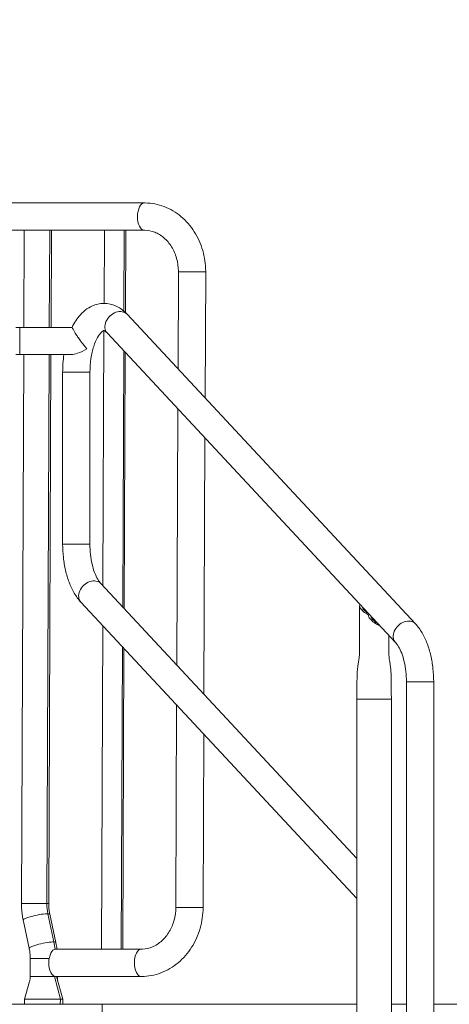
# Model space of a CAD drawing. Extents: x 0 to 25200, y -35640 to 17820.
# Drawn here: x 10049 to 10575, y 4256 to 5463 of the extents above; entities that cross this region are included whole.
import ezdxf

# ---------------------------------------------------------------- set-up
doc = ezdxf.new("R2010")
doc.units = 0
doc.header["$MEASUREMENT"] = 0
doc.header["$PDMODE"] = 1
doc.layers.get('0').update_dxf_attribs({"linetype": 'CONTINUOUS'})
doc.layers.get('DefPoints').update_dxf_attribs({"linetype": 'CONTINUOUS'})
for name, color, linetype, lineweight in [('FRAM3', 1, 'CONTINUOUS', 50), ('外形線', 7, 'CONTINUOUS', 18), ('寸法線', 3, 'CONTINUOUS', 18)]:
    doc.layers.add(name, color=color, linetype=linetype, lineweight=lineweight)
doc.styles.get("Standard").update_dxf_attribs({"font": 'TXT.SHX', "bigfont": 'bigfont.shx'})
doc.dimstyles.new('60ベース', dxfattribs={"dimscale": 60, "dimtxt": 3, "dimasz": 3, "dimexe": 0, "dimexo": 1, "dimgap": 1, "dimtad": 3, "dimdec": 1, "dimdsep": 46, "dimtxsty": 'STANDARD', "dimblk": 'DOTSMALL', "dimcen": 0, "dimclrd": 256, "dimclre": 256, "dimclrt": 7, "dimadec": 3, "dimazin": 2, "dimtfac": 1, "dimtdec": 1, "dimtix": 1, "dimtmove": 2, "dimatfit": 2, "dimldrblk": 'OPEN', "dimfxl": 1, "dimtolj": 1, "dimlwd": -1, "dimlwe": -1, "dimarcsym": 0})

# ---------------------------------------------------------------- blocks, each defined once
blk = doc.blocks.new('_DotSmall')
at = {"layer": 'FRAM3', "color": 0, "const_width": 0.5}
blk.add_lwpolyline([(-0.0625, 0, 1), (0.0625, 0, 1)], format="xyb", close=True, dxfattribs=at)
blk = doc.blocks.new('*D51')
at = {"layer": 'DefPoints', "color": 0}
for p in [(6238.4, 8789.3), (11568.7, 4382.4), (6238.4, 3341.7)]:
    blk.add_point(p, dxfattribs=at)
at = {"layer": '寸法線'}
for p, q in [((6238.4, 3401.7), (6238.4, 8789.3)), ((11568.7, 8789.3), (6238.4, 8789.3)), ((11568.7, 4442.4), (11568.7, 8789.3))]:
    blk.add_line(p, q, dxfattribs=at)
at = {"layer": '寸法線', "xscale": 180, "yscale": 180, "zscale": 180, "rotation": 180}
blk.add_blockref('_DotSmall', (6238.4, 8789.3), dxfattribs=at)
at = {"layer": '寸法線', "xscale": 180, "yscale": 180, "zscale": 180}
blk.add_blockref('_DotSmall', (11568.7, 8789.3), dxfattribs=at)
at = {"layer": '寸法線', "color": 7, "insert": (8903.6, 8939.3), "char_height": 180, "attachment_point": 5}
blk.add_mtext('\\A1;(5330)', dxfattribs=at)
blk = doc.blocks.new('_OPEN')
at = {"color": 0, "linetype": 'ByBlock'}
for p, q in [((-1, 0.1667), (0, 0)), ((0, 0), (-1, -0.1667)), ((0, 0), (-1, 0))]:
    blk.add_line(p, q, dxfattribs=at)

msp = doc.modelspace()

# ---------------------------------------------------------------- linework, layer by layer
at = {"layer": '外形線', "extrusion": (0, 1, 0)}
for p, q in [((10201.9201884, 5237.9810979), (10036.0962469, 5237.9810979)), ((10054.873376, 5204.5800979), (10036.0962469, 5204.5800979)), ((10054.3840643, 5085.5810979), (10054.8736607, 5204.6493328)), ((10085.5477627, 5085.5810979), (10086.0370767, 5204.5806626)), ((10153.0104124, 5204.5800979), (10086.0712881, 5204.5800979)), ((10087.7853466, 5085.5810979), (10088.2743783, 5204.5119925)), ((10152.6421391, 5115.0172581), (10153.0106356, 5204.6343977)), ((10176.9882224, 5105.3363276), (10177.3963049, 5204.5806626)), ((10201.9201884, 5204.5800979), (10177.4304823, 5204.5800979)), ((10178.7326163, 5103.7466152), (10179.1470147, 5204.5269276)), ((10243.6730892, 5153.5335613), (10243.184206, 5034.6387825)), ((10277.0738068, 5153.3962209), (10276.4386056, 4998.9173731)), ((10180.8250172, 5101.6241481), (10533.9008922, 4722.3549974)), ((10044.709507, 5085.5810979), (10113.4726698, 5085.5810979)), ((10049.3495208, 5084.7555979), (10049.3495208, 5068.8805979)), ((10151.2191375, 4768.947947), (10152.5047807, 5081.6121522)), ((10049.3495208, 5053.0055979), (10049.3495208, 5068.8805979)), ((10156.3778442, 5078.8653579), (10509.4537192, 4699.5962072)), ((10175.4977904, 4742.8681588), (10176.7892206, 5056.9397438)), ((10044.709507, 5052.1800979), (10111.8351569, 5052.1800979)), ((10051.4810876, 4379.58672), (10054.2467228, 5052.1800979)), ((10082.6445037, 4379.5180498), (10085.4104212, 5052.1800979)), ((10084.8818052, 4379.4493797), (10087.6480051, 5052.1800979)), ((10177.2410213, 4740.9956046), (10178.5324515, 5055.0671896)), ((10135.3483824, 5030.4988661), (10101.9473824, 5030.4988661)), ((10101.9473824, 4819.9818756), (10101.9473824, 5030.4988661)), ((10135.3483824, 4819.9818756), (10135.3483824, 5030.4988661)), ((10242.9835288, 4985.8347467), (10241.6920986, 4671.7631617)), ((10276.2379284, 4950.1133373), (10274.9464982, 4636.0417523)), ((10101.9473824, 4819.9818756), (10135.3483824, 4819.9818756)), ((10462.2940074, 4434.7956867), (10148.7359206, 4771.6153838)), ((10462.2940074, 4385.7760863), (10124.2887475, 4748.8565937)), ((10149.3881803, 4323.6651875), (10151.0184603, 4720.1439112)), ((10173.773852, 4323.6120172), (10175.2971131, 4694.064123)), ((10175.5247827, 4323.6120172), (10177.0403441, 4692.1915688)), ((10556.2422574, 4651.2297154), (10522.8412574, 4651.2297154)), ((10522.8412574, 4651.2297154), (10522.8412574, 4044.4985979)), ((10556.2422574, 4651.2297154), (10556.2422574, 4044.4985979)), ((10241.4914214, 4622.9591259), (10240.4709996, 4374.7958942)), ((10462.2940074, 4630.1844522), (10462.2940074, 3443.2805979)), ((10465.1184598, 4630.1844522), (10462.2940075, 4630.1844522)), ((10493.9170074, 4630.1844522), (10465.1184598, 4630.1844522)), ((10504.4580074, 4630.1844522), (10493.9170074, 4630.1844522)), ((10504.4580074, 4630.1844522), (10504.4580074, 3993.3810979)), ((10274.745821, 4587.2377165), (10273.8717172, 4374.6585538)), ((10060.8804047, 4325.0006925), (10053.531341, 4359.6005152)), ((10091.2643538, 4332.5208316), (10083.9152901, 4367.1206542)), ((10093.5525408, 4331.9403122), (10086.2034771, 4366.5401348)), ((10198.1603963, 4323.6120172), (10093.3444757, 4323.6120172)), ((10152.7226797, 4323.6120172), (10152.7230065, 4323.691499)), ((10062.1123838, 4290.2784626), (10062.2020766, 4312.0914477)), ((10055.1141591, 4262.4891298), (10061.5339418, 4283.9135942)), ((10099.1082497, 4262.4891298), (10092.1293752, 4290.2268282)), ((10093.2757933, 4290.2082044), (10093.2758072, 4290.2115819)), ((10198.1603963, 4290.2110172), (10093.3444757, 4290.2110172)), ((10102.2831423, 4262.4369105), (10094.2008691, 4290.1927568)), ((10095.5131014, 4290.1411223), (10095.5133888, 4290.2110172)), ((10055.1141591, 4262.4891298), (10055.0878079, 4256.0805979)), ((10099.1082497, 4262.4891298), (10055.1141591, 4262.4891298)), ((10099.0818984, 4256.0805979), (10099.1082497, 4262.4891298)), ((10102.2831423, 4262.4369105), (10099.1082497, 4262.4891298)), ((10102.2570058, 4256.0805979), (10102.2831423, 4262.4369105)), ((10150.2198463, 4256.0805979), (10003.1604164, 4256.0805979)), ((10150.2198463, 4256.0805979), (10157.3636979, 4256.0805979)), ((10150.2198463, 3993.6141514), (10150.2198463, 4256.0805979)), ((10157.3636979, 4256.0805979), (10160.1133286, 4256.0805979)), ((10160.1133286, 4256.0805979), (10462.2940074, 4256.0805979)), ((10504.4580074, 4256.0805979), (10522.8412574, 4256.0805979)), ((10556.2422574, 4256.0805979), (10720.9808923, 4256.0805979))]:
    msp.add_line(p, q, dxfattribs=at)
at = {"layer": '外形線'}
for centre, major_axis, ratio, start_param, end_param in [((10201.9201884, 5221.2805979), (0, 16.7005), 0.5, 0, 1.5625727167), ((10201.9201884, 5221.2805979), (0, 16.7005), 0.5, 1.5625727167, 3.1333690435), ((10071.5740195, 5204.5806626), (-16.7003588, 0.0686702), 0.0071217749, 3.6652060713, 6.2831853072), ((10071.5740195, 5204.5806626), (-16.7003588, 0.0686702), 0.0071217749, 3.1415926536, 3.6652060713), ((10166.0788252, 5204.5806626), (-13.0681895, 0.0537351), 0.0071217749, 3.6652060713, 6.2831853072), ((10166.0788252, 5204.5806626), (-13.0681895, 0.0537351), 0.0071217749, 3.1415926536, 3.6652060713), ((10201.9201884, 5221.2805979), (0, 16.7005), 0.5, 3.1333690435, 3.1415926536), ((10260.373448, 5153.4648911), (-16.7003588, 0.0686702), 0.0071217749, 3.6652060713, 6.2831853072), ((10260.373448, 5153.4648911), (-16.7003588, 0.0686702), 0.0071217749, 3.1415926536, 3.6652060713), ((10168.6014307, 5090.244753), (12.2235865, 11.3793951), 0.7629457638, 0, 3.1415926536), ((10136.512334, 4760.2359888), (12.2235865, 11.3793951), 0.7629457638, 0, 3.1415926685), ((10257.1713584, 4374.727224), (-16.7003588, 0.0686702), 0.0071217749, 3.6652060713, 6.2831853072), ((10257.1713584, 4374.727224), (-16.7003588, 0.0686702), 0.0071217749, 3.1415926536, 3.6652060713), ((10020.1703245, 4312.0227775), (1.3899377, 84.5070702), 0.8659961203, -1.419541075, -1.3115750769), ((10162.4563699, 4323.6114525), (-13.0681895, 0.0537351), 0.0071217749, 3.6704607642, 6.801544032), ((10162.4563699, 4323.6114525), (-11.239405, 0.0462153), 0.0071217749, 3.671315775, 6.8006890213)]:
    msp.add_ellipse(centre, major_axis=major_axis, ratio=ratio, start_param=start_param, end_param=end_param, dxfattribs=at)
at = {"layer": '外形線', "extrusion": (1e-16, 0, -1)}
for centre, major_axis, ratio, start_param, end_param in [((10201.6413372, 5153.4648911), (0.840646, 51.1105872), 0.8659961203, -0.0142425868, 0), ((10521.6773057, 4710.9756023), (12.2235865, 11.3793951), 0.7629457638, 3.1415926536, 6.2831853072), ((10068.1814464, 4379.5180498), (16.7003588, -0.0686702), 0.0071217749, 3.1415926536, 5.7595718895), ((10126.9135572, 4379.5180498), (0.840646, 51.1105872), 0.8659961203, 4.4531677305, 4.6981463936), ((10068.1814464, 4379.5180498), (16.7003588, -0.0686702), 0.0071217749, 5.7595718895, 6.2831853072), ((10069.867409, 4363.070325), (16.3360681, 3.4698098), 0.1281769491, 3.1415926536, 5.7741168011), ((10069.867409, 4363.070325), (16.3360681, 3.4698098), 0.1281769491, -0.509068506, 0), ((10077.2164727, 4328.4705024), (16.3360681, 3.4698098), 0.1281769491, 3.1415926536, 5.7741168011), ((10077.2164727, 4328.4705024), (16.3360681, 3.4698098), 0.1281769491, -0.509068506, 0), ((10093.3444757, 4306.9115172), (0, 16.7005), 0.5, -1.5625727167, 0), ((10198.1603963, 4306.9115172), (0, 16.7005), 0.5, -1.5625727167, 0), ((10078.9024354, 4312.0227775), (16.7003588, -0.0686702), 0.0071217749, 3.1415926536, 5.1125213191), ((10093.3444757, 4306.9115172), (0, 16.7005), 0.5, 3.1415926536, 4.7206125904), ((10198.1603963, 4306.9115172), (0, 16.7005), 0.5, 3.1498162636, 4.7206125904), ((10078.8127426, 4290.2097925), (16.7003588, -0.0686702), 0.0071217749, 5.8839267116, 6.2833619379), ((10198.1603963, 4306.9115172), (0, 16.7005), 0.5, 3.1415926536, 3.1498162636)]:
    msp.add_ellipse(centre, major_axis=major_axis, ratio=ratio, start_param=start_param, end_param=end_param, dxfattribs=at)
at = {"layer": '外形線'}
for points, knots in [([(10201.9201884, 5237.9810979), (10201.9942646, 5237.9810979), (10202.0683407, 5237.9809761), (10202.2164918, 5237.9804888), (10202.2905669, 5237.9801233), (10202.4387153, 5237.9791488), (10202.5127886, 5237.9785397), (10202.6609327, 5237.9770778), (10202.7350035, 5237.976225), (10202.8831418, 5237.9742759), (10202.9572094, 5237.9731795), (10203.0312749, 5237.9719613)], [1.570796326795, 1.570796326795, 1.570796326795, 1.570796326795, 1.57364484415, 1.57364484415, 1.576493361505, 1.576493361505, 1.57934187886, 1.57934187886, 1.582190396215, 1.582190396215, 1.58503891357, 1.58503891357, 1.58503891357, 1.58503891357]), ([(10203.0312749, 5237.9719613), (10210.8880866, 5237.8427357), (10218.7172955, 5236.3259972), (10233.5832146, 5230.697204), (10240.6018499, 5226.5535682), (10253.1462753, 5216.1092299), (10258.6500423, 5209.7819592), (10267.6206456, 5195.673796), (10271.089871, 5187.8940763), (10275.7817126, 5171.5899874), (10277.005079, 5163.0659252), (10277.0746618, 5154.1509599), (10277.0753585, 5153.773588), (10277.0738068, 5153.3962209)], [1.5850389136, 1.5850389136, 1.5850389136, 1.5850389136, 1.8872073083, 1.8872073083, 2.193901094, 2.193901094, 2.505211842, 2.505211842, 2.81652259, 2.81652259, 3.127833338, 3.127833338, 3.1415926536, 3.1415926536, 3.1415926536, 3.1415926536]), ([(10201.9201884, 5204.5800979), (10201.9576452, 5204.5800979), (10201.9951013, 5204.5800363), (10202.0700122, 5204.5797899), (10202.1074669, 5204.5796051), (10202.1823748, 5204.5791124), (10202.219828, 5204.5788044), (10202.2947326, 5204.5780652), (10202.332184, 5204.5776341), (10202.4070851, 5204.5766486), (10202.4445346, 5204.5760942), (10202.4819832, 5204.5754783)], [1.570796326795, 1.570796326795, 1.570796326795, 1.570796326795, 1.57364484415, 1.57364484415, 1.576493361505, 1.576493361505, 1.57934187886, 1.57934187886, 1.582190396215, 1.582190396215, 1.585038913571, 1.585038913571, 1.585038913571, 1.585038913571]), ([(10202.4819832, 5204.5754783), (10206.5746883, 5204.5081631), (10210.6589426, 5203.7065615), (10218.5742471, 5200.6164434), (10222.40604, 5198.3212461), (10229.4419774, 5192.2908074), (10232.6405449, 5188.5531577), (10237.9260742, 5179.9950688), (10240.0270082, 5175.1968844), (10242.8575018, 5165.0757639), (10243.6134315, 5159.7693304), (10243.6733458, 5154.1394365), (10243.6743349, 5153.8365026), (10243.6730892, 5153.5335613)], [1.5850389136, 1.5850389136, 1.5850389136, 1.5850389136, 1.8963496616, 1.8963496616, 2.2076604096, 2.2076604096, 2.5189711576, 2.5189711576, 2.8249541559, 2.8249541559, 3.1245583321, 3.1245583321, 3.1415926536, 3.1415926536, 3.1415926536, 3.1415926536]), ([(10113.4720842, 5085.5799131), (10116.2929078, 5091.2862699), (10119.6481659, 5096.4870817), (10128.4503591, 5106.25041), (10134.2576332, 5110.6310465), (10145.984677, 5114.744956), (10151.3035316, 5115.3903947), (10161.2255803, 5114.2361976), (10165.7916682, 5112.6514296), (10173.9945057, 5108.0641191), (10177.6326597, 5105.0533338), (10180.8250172, 5101.6241481)], [0.7796959465, 0.7796959465, 0.7796959465, 0.7796959465, 1.0644311057, 1.0644311057, 1.397159987, 1.397159987, 1.6288941171, 1.6288941171, 1.8434501165, 1.8434501165, 2.0636761462, 2.0636761462, 2.0636761462, 2.0636761462]), ([(10113.4719365, 5085.5799911), (10113.4697968, 5085.5754858), (10113.4744274, 5085.5582659), (10113.5385205, 5085.3910684), (10113.7329833, 5084.9864199), (10114.4221311, 5083.6596808), (10114.8559605, 5082.8460786), (10115.9868672, 5080.8204216), (10116.6565601, 5079.6579146), (10118.3113482, 5076.9200714), (10119.2856343, 5075.3826614), (10121.3935092, 5072.2285969), (10122.5726707, 5070.5549535), (10123.8169609, 5068.8805979)], [-4.9171267098, -4.9171267098, -4.9171267098, -4.9171267098, -4.7581615499, -4.7581615499, -4.0472413743, -4.0472413743, -3.4539352033, -3.4539352033, -2.8689719932, -2.8689719932, -2.1960393843, -2.1960393843, -1.4802546079, -1.4802546079, -1.4802546079, -1.4802546079]), ([(10135.3483824, 5030.4988661), (10135.3483824, 5036.2290574), (10135.7682944, 5041.9588404), (10137.3686524, 5052.7210045), (10138.5407508, 5057.7604475), (10141.358242, 5066.4671532), (10142.9857704, 5070.1790781), (10146.2145522, 5075.8745163), (10147.810569, 5077.944789), (10150.4289, 5080.5871845), (10151.4372375, 5081.1950938), (10152.6825462, 5081.75514), (10152.4301864, 5081.6544627), (10152.9647613, 5081.5356993), (10154.3062439, 5081.0906419), (10156.3778442, 5078.8653579)], [0, 0, 0, 0, 0.289073892, 0.289073892, 0.5744045387, 0.5744045387, 0.8480270248, 0.8480270248, 1.1034791633, 1.1034791633, 1.349612852, 1.349612852, 1.6814248772, 1.6814248772, 2.0636761462, 2.0636761462, 2.0636761462, 2.0636761462]), ([(10123.8169609, 5068.8805979), (10124.1083919, 5068.4889192), (10124.4031962, 5068.0970939), (10127.0369669, 5064.6395176), (10129.4234656, 5061.8080853), (10131.478, 5059.437308), (10131.4816367, 5059.4331117), (10131.4852725, 5059.4289168)], [-1.4802546079, -1.4802546079, -1.4802546079, -1.4802546079, -1.3127524756, -1.3127524756, 0, 0, 0.0023284125, 0.0023284125, 0.0023284125, 0.0023284125]), ([(10131.4852725, 5059.4289168), (10131.478757, 5059.4247218), (10131.4722406, 5059.4205282), (10127.7912595, 5057.0527241), (10123.7491341, 5055.0605603), (10117.3325426, 5052.8794829), (10114.9561788, 5052.3525539), (10112.5252315, 5052.1922062), (10112.1766379, 5052.1800485), (10111.8352004, 5052.1799936)], [-6.1545638612, -6.1545638612, -6.1545638612, -6.1545638612, -6.1526411869, -6.1526411869, -5.0686427743, -5.0686427743, -4.3392732819, -4.3392732819, -4.214684951, -4.214684951, -4.214684951, -4.214684951]), ([(10124.2887475, 4748.8565937), (10121.1636901, 4752.2134864), (10118.452322, 4755.9822113), (10113.6858149, 4764.1506688), (10111.631506, 4768.555505), (10108.1122265, 4777.877005), (10106.648952, 4782.7946043), (10104.3025992, 4792.9953897), (10103.4204267, 4798.2783505), (10102.2426397, 4809.0350636), (10101.9473824, 4814.5083414), (10101.9473824, 4819.9818756)], [5.2052687998, 5.2052687998, 5.2052687998, 5.2052687998, 5.4208521013, 5.4208521013, 5.6364354028, 5.6364354028, 5.8520187042, 5.8520187042, 6.0676020057, 6.0676020057, 6.2831853072, 6.2831853072, 6.2831853072, 6.2831853072]), ([(10148.7359206, 4771.6153838), (10147.5675728, 4772.8704067), (10146.2352111, 4774.6425864), (10143.6002456, 4779.1581788), (10142.2970775, 4781.8960323), (10139.9428838, 4788.1315746), (10138.8903733, 4791.6277691), (10137.1631734, 4799.1367827), (10136.4877246, 4803.1491911), (10135.5804702, 4811.4351333), (10135.3483824, 4815.7084577), (10135.3483824, 4819.9818756)], [5.2052687998, 5.2052687998, 5.2052687998, 5.2052687998, 5.4208521013, 5.4208521013, 5.6364354028, 5.6364354028, 5.8520187042, 5.8520187042, 6.0676020057, 6.0676020057, 6.2831853072, 6.2831853072, 6.2831853072, 6.2831853072]), ([(10462.2938931, 4630.1844537), (10462.4261619, 4639.8264262), (10462.1200061, 4649.580176), (10462.6930224, 4664.2337966), (10463.3569506, 4669.1624067), (10464.243468, 4675.4411292), (10464.5092264, 4677.2391949), (10464.9611807, 4680.4227596), (10465.1667835, 4681.7987409), (10465.4796102, 4685.7365596), (10465.4597838, 4688.4304172), (10465.3939747, 4693.4180162), (10465.3839946, 4695.7959576), (10465.414998, 4705.3002661), (10465.4374619, 4712.4280254), (10465.4844314, 4727.831086), (10465.5086836, 4736.1063925), (10465.5320367, 4744.3817199)], [0, 0, 0, 0, 2.893029498, 2.893029498, 4.4647877887, 4.4647877887, 5.1124668511, 5.1124668511, 5.5990786457, 5.5990786457, 6.3832450858, 6.3832450858, 7.096269633, 7.096269633, 9.2347610847, 9.2347610847, 11.7175323023, 11.7175323023, 11.7175323023, 11.7175323023]), ([(10466.0464324, 4746.223701), (10465.6769861, 4745.6175394), (10465.5096286, 4744.9461073), (10465.5768126, 4743.0151205), (10466.181472, 4741.6192755), (10468.7861529, 4738.437519), (10470.8184085, 4736.7483255), (10474.1872088, 4734.6101371), (10474.5816934, 4734.412646), (10475.3561714, 4733.8098628), (10475.5927659, 4733.5939165), (10476.1755361, 4732.9602261), (10476.4147277, 4732.54057), (10476.5026775, 4732.0875541), (10476.5147564, 4732.0025907), (10476.8293091, 4730.5773956), (10477.6447951, 4729.0830265), (10480.6619666, 4725.7270734), (10482.7572227, 4724.0737004), (10486.4947534, 4721.8083201), (10488.0721701, 4720.9939637), (10490.0154674, 4720.1819759), (10490.2385659, 4720.0916648), (10490.4525023, 4720.0078601)], [0.917464402, 0.917464402, 0.917464402, 0.917464402, 2.4463535971, 2.4463535971, 5.0612549838, 5.0612549838, 7.9254186019, 7.9254186019, 8.9678141424, 8.9678141424, 9.5279687049, 9.5279687049, 10.6287913329, 10.6287913329, 10.8078372212, 10.8078372212, 12.3342693423, 12.3342693423, 13.976346855, 13.976346855, 14.9725831385, 14.9725831385, 15.1086115851, 15.1086115851, 15.1086115851, 15.1086115851]), ([(10468.57824, 4743.5040762), (10468.5950059, 4742.5132947), (10469.0632694, 4741.4333063), (10470.931827, 4738.9538925), (10472.5260066, 4737.5496191), (10475.263556, 4735.7178284), (10475.8148941, 4735.398168), (10476.2850028, 4735.1106754), (10476.4215365, 4735.0239254), (10476.5542014, 4734.9363634)], [0.53628739307, 0.53628739307, 0.53628739307, 0.53628739307, 0.82978030415, 0.82978030415, 1.19601305023, 1.19601305023, 1.33565251125, 1.33565251125, 1.39504078593, 1.39504078593, 1.39504078593, 1.39504078593]), ([(10479.3951584, 4731.8846915), (10479.4025261, 4731.8643573), (10479.4096279, 4731.8440616), (10479.4432225, 4731.7445088), (10479.4658943, 4731.6658338), (10479.5466228, 4731.326497), (10479.5831874, 4730.9888057), (10480.3639268, 4729.0125595), (10481.5149699, 4727.5607529), (10484.2642026, 4725.0348258), (10485.9447342, 4723.8122956), (10487.9192667, 4722.7282156)], [2.0620192509, 2.0620192509, 2.0620192509, 2.0620192509, 2.0757513902, 2.0757513902, 2.1295089904, 2.1295089904, 2.3097463729, 2.3097463729, 2.7505828724, 2.7505828724, 3.1482787642, 3.1482787642, 3.1482787642, 3.1482787642]), ([(10533.9008922, 4722.3549974), (10537.0259496, 4718.9981046), (10539.7373177, 4715.2293798), (10544.5038249, 4707.0609222), (10546.5581337, 4702.6560861), (10550.0774132, 4693.334586), (10551.5406878, 4688.4169868), (10553.8870406, 4678.2162013), (10554.769213, 4672.9332405), (10555.947, 4662.1765275), (10556.2422574, 4656.7032497), (10556.2422574, 4651.2297154)], [2.0636761462, 2.0636761462, 2.0636761462, 2.0636761462, 2.2792594477, 2.2792594477, 2.4948427492, 2.4948427492, 2.7104260506, 2.7104260506, 2.9260093521, 2.9260093521, 3.1415926536, 3.1415926536, 3.1415926536, 3.1415926536]), ([(10501.3276757, 4708.3250891), (10501.3375587, 4705.1966053), (10501.3475879, 4702.0681242), (10501.3670697, 4696.0813108), (10501.3594815, 4693.220839), (10501.285263, 4688.2063408), (10501.2830274, 4686.0054037), (10501.5630738, 4681.760546), (10501.8765834, 4679.8016383), (10502.4591601, 4675.7512963), (10502.764948, 4673.6707215), (10503.4969229, 4668.2527655), (10503.9377058, 4664.7179495), (10504.4098731, 4656.9817582), (10504.3087154, 4652.7465492), (10504.3213502, 4643.1287517), (10504.363139, 4637.6784383), (10504.4398358, 4631.5470443), (10504.4487755, 4630.8657538), (10504.4581216, 4630.1844537)], [1.3477215005, 1.3477215005, 1.3477215005, 1.3477215005, 2.2863385177, 2.2863385177, 3.1439060318, 3.1439060318, 3.7918546062, 3.7918546062, 4.4920593745, 4.4920593745, 5.2399190118, 5.2399190118, 6.3717430057, 6.3717430057, 7.626278398, 7.626278398, 9.2616390185, 9.2616390185, 9.4660599895, 9.4660599895, 9.4660599895, 9.4660599895]), ([(10509.4537192, 4699.5962072), (10510.622067, 4698.3411844), (10511.9544286, 4696.5690047), (10514.5893941, 4692.0534123), (10515.8925623, 4689.3155588), (10518.2467559, 4683.0800165), (10519.2992665, 4679.583822), (10521.0264664, 4672.0748083), (10521.7019152, 4668.0624), (10522.6091696, 4659.7764577), (10522.8412574, 4655.5031334), (10522.8412574, 4651.2297154)], [2.0636761462, 2.0636761462, 2.0636761462, 2.0636761462, 2.2792594477, 2.2792594477, 2.4948427492, 2.4948427492, 2.7104260506, 2.7104260506, 2.9260093521, 2.9260093521, 3.1415926536, 3.1415926536, 3.1415926536, 3.1415926536]), ([(10053.531341, 4359.6005152), (10053.2532226, 4360.9099127), (10053.0031526, 4362.2262423), (10052.5594629, 4364.8699741), (10052.3658432, 4366.1973761), (10052.0353234, 4368.8604566), (10051.8984233, 4370.1961351), (10051.6815281, 4372.8729697), (10051.601533, 4374.2141258), (10051.49855, 4376.8991153), (10051.4755621, 4378.2429486), (10051.4810876, 4379.58672)], [6.03820664405, 6.03820664405, 6.03820664405, 6.03820664405, 6.08720237668, 6.08720237668, 6.1361981093, 6.1361981093, 6.18519384193, 6.18519384193, 6.23418957455, 6.23418957455, 6.28318530718, 6.28318530718, 6.28318530718, 6.28318530718]), ([(10086.2034771, 4366.5401348), (10086.0251478, 4367.3797195), (10085.8644274, 4368.2255359), (10085.5788362, 4369.9272352), (10085.4539656, 4370.7831178), (10085.2405692, 4372.5025055), (10085.1520436, 4373.3660102), (10085.0116929, 4375.0981626), (10084.9598679, 4375.9668099), (10084.8931326, 4377.7067443), (10084.8782223, 4378.5780309), (10084.8818052, 4379.4493797)], [6.03820664405, 6.03820664405, 6.03820664405, 6.03820664405, 6.08720237668, 6.08720237668, 6.1361981093, 6.1361981093, 6.18519384193, 6.18519384193, 6.23418957455, 6.23418957455, 6.28318530718, 6.28318530718, 6.28318530718, 6.28318530718]), ([(10240.4709996, 4374.7958942), (10240.4492154, 4369.4980629), (10239.7360282, 4364.1994691), (10237.0177233, 4354.1323657), (10235.0086301, 4349.369287), (10229.9257346, 4340.7952069), (10226.8373819, 4337.0049964), (10219.9014189, 4330.6910718), (10216.038352, 4328.211355), (10208.0442738, 4324.7926316), (10203.9140731, 4323.8467822), (10199.2420386, 4323.6248549), (10198.7011522, 4323.6120172), (10198.1603963, 4323.6120172)], [3.1415926536, 3.1415926536, 3.1415926536, 3.1415926536, 3.4394884499, 3.4394884499, 3.738605058, 3.738605058, 4.0429469588, 4.0429469588, 4.3571062242, 4.3571062242, 4.6712654896, 4.6712654896, 4.7123889804, 4.7123889804, 4.7123889804, 4.7123889804]), ([(10273.8717172, 4374.6585538), (10273.8362882, 4366.042329), (10272.6228572, 4357.4289511), (10267.9160047, 4340.9431871), (10264.4219538, 4333.0711533), (10255.3770329, 4318.7897923), (10249.8239166, 4312.3815181), (10237.0706307, 4301.7194294), (10229.867819, 4297.4706037), (10214.6597931, 4291.7737625), (10206.6793455, 4290.2750539), (10198.5097402, 4290.2116945), (10198.3350679, 4290.2110172), (10198.1603963, 4290.2110172)], [3.1415926536, 3.1415926536, 3.1415926536, 3.1415926536, 3.4557519189, 3.4557519189, 3.7699111843, 3.7699111843, 4.0840704497, 4.0840704497, 4.398229715, 4.398229715, 4.7056721797, 4.7056721797, 4.7123889804, 4.7123889804, 4.7123889804, 4.7123889804]), ([(10094.9320626, 4323.6120172), (10094.916092, 4323.7453556), (10094.8998372, 4323.8786541), (10094.7180386, 4325.3434513), (10094.5244189, 4326.6708533), (10094.0807292, 4329.314585), (10093.8306592, 4330.6309147), (10093.5525408, 4331.9403122)], [3.28367648987, 3.28367648987, 3.28367648987, 3.28367648987, 3.28857985147, 3.28857985147, 3.33757558409, 3.33757558409, 3.38657131672, 3.38657131672, 3.38657131672, 3.38657131672]), ([(10062.2020766, 4312.0914477), (10062.2056595, 4312.9627964), (10062.1907492, 4313.8340831), (10062.1240139, 4315.5740175), (10062.0721889, 4316.4426648), (10061.9318382, 4318.1748172), (10061.8433125, 4319.0383219), (10061.6299162, 4320.7577095), (10061.5050456, 4321.6135922), (10061.2194544, 4323.3152915), (10061.058734, 4324.1611079), (10060.8804047, 4325.0006925)], [3.14159265359, 3.14159265359, 3.14159265359, 3.14159265359, 3.19058838622, 3.19058838622, 3.23958411884, 3.23958411884, 3.28857985147, 3.28857985147, 3.33757558409, 3.33757558409, 3.38657131672, 3.38657131672, 3.38657131672, 3.38657131672]), ([(10061.5339418, 4283.9135942), (10061.6766948, 4284.3899977), (10061.8127309, 4285.0203563), (10062.0418326, 4286.6811047), (10062.1098878, 4287.7875316), (10062.1255129, 4289.3854173), (10062.1222437, 4289.8285474), (10062.112378, 4290.2784365)], [0, 0, 0, 0, 0.34072358071, 0.34072358071, 0.80138496603, 0.80138496603, 0.97297586505, 0.97297586505, 0.97297586505, 0.97297586505]), ([(10062.1124857, 4290.2784388), (10062.1127037, 4290.2912891), (10062.4067919, 4290.30293), (10063.6221123, 4290.3237065), (10064.6115144, 4290.332391), (10067.1605414, 4290.344104), (10068.7194445, 4290.3471293), (10072.2061053, 4290.3471293), (10074.1328757, 4290.344104), (10078.1061939, 4290.332391), (10080.1516165, 4290.3237065), (10084.0976698, 4290.3017953), (10085.9971829, 4290.2885749), (10089.4055755, 4290.2592997), (10090.9134897, 4290.2432533), (10092.1293752, 4290.2268282)], [0.08330450271, 0.08330450271, 0.08330450271, 0.08330450271, 0.13489584853, 0.13489584853, 0.19244792404, 0.19244792404, 0.24999999956, 0.24999999956, 0.30755207507, 0.30755207507, 0.36510415059, 0.36510415059, 0.4226562261, 0.4226562261, 0.48020830162, 0.48020830162, 0.48020830162, 0.48020830162]), ([(10095.5131071, 4290.1411011), (10095.4759179, 4288.9200552), (10095.4897642, 4287.7454961), (10095.655538, 4285.5909178), (10095.8286214, 4284.5998596), (10096.0220416, 4283.9357112)], [0, 0, 0, 0, 0.4722843273, 0.4722843273, 0.96775797813, 0.96775797813, 0.96775797813, 0.96775797813])]:
    msp.add_open_spline(points, degree=3, knots=knots, dxfattribs=at)
for points in [[(10101.9473824, 5030.4988661), (10101.9473824, 5037.8012457), (10102.4731615, 5045.1025461), (10103.5199929, 5052.1800979)], [(10471.4062574, 4740.4662568), (10471.4062574, 4739.8648969), (10471.4062574, 4739.2635034), (10471.4062574, 4738.6620823)], [(10092.1293752, 4290.2268282), (10092.5465206, 4290.2211747), (10092.9296788, 4290.2138972), (10093.2757933, 4290.2082044)], [(10093.2757933, 4290.2082044), (10093.6218499, 4290.2025126), (10093.9305761, 4290.1984097), (10094.2008691, 4290.1927568)]]:
    msp.add_open_spline(points, degree=3, dxfattribs=at)

# ---------------------------------------------------------------- dimensions: what is measured, and where the dimension line sits
at = {"layer": '寸法線'}
dim = msp.add_linear_dim(base=(6238.403449, 8789.2755058), p1=(11568.7297743, 4382.4203518), p2=(6238.403449, 3341.6805979), angle=180, text='(<>)', dimstyle='60ベース', override={"dimdec": 0}, dxfattribs=at)
dim.commit()
dim.dimension.update_dxf_attribs({"geometry": '*D51', "text_midpoint": (8903.5666116, 8939.2755058)})

doc.saveas('drawing.dxf')
